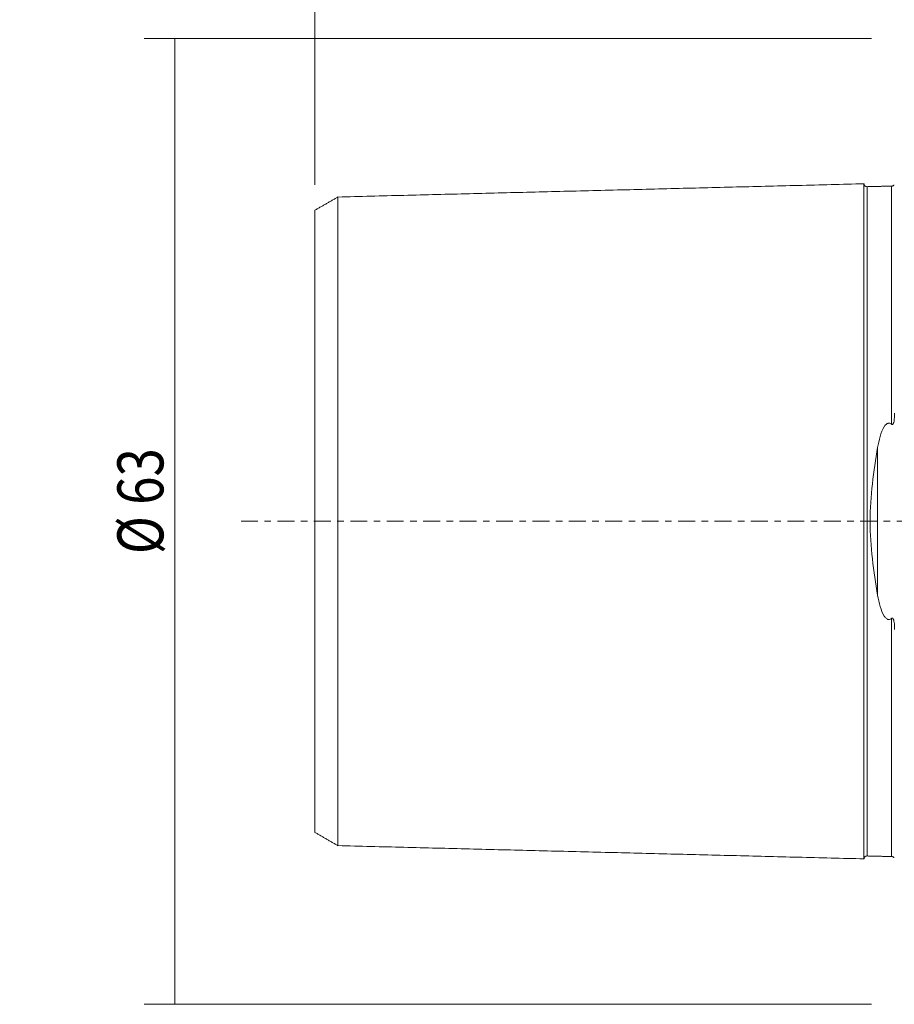
# Model space of a CAD drawing. Units: millimetres. Extents: x -57 to 124, y -47 to 93.
# Drawn here: x -57 to 0, y -32 to 33 of the extents above; entities that cross this region are included whole.
import ezdxf

# ---------------------------------------------------------------- set-up
doc = ezdxf.new("R2010")
doc.units = ezdxf.units.MM
doc.linetypes.add('CENTER', pattern=[47.5, 22, -8.5, 8.5, -8.5])
for name, color, linetype in [('SK1', 4, 'CONTINUOUS'), ('SK2', 7, 'CONTINUOUS'), ('SK4', 2, 'CENTER')]:
    doc.layers.add(name, color=color, linetype=linetype)
doc.styles.add('iso_b_vert', font='simplex.shx')
doc.dimstyles.get("Standard").update_dxf_attribs({"dimtxt": 0.18, "dimasz": 0.18, "dimexe": 0.18, "dimexo": 0.0625, "dimgap": 0.09, "dimtad": 1, "dimzin": 0, "dimdsep": 52, "dimtxsty": 'Standard', "dimcen": 0.09, "dimadec": 0, "dimazin": 0, "dimtfac": 1, "dimtdec": 4, "dimtofl": 0, "dimtmove": 0, "dimatfit": 3, "dimfxl": 1, "dimtolj": 1, "dimtzin": 0, "dimarcsym": 0})

# ---------------------------------------------------------------- blocks, each defined once
blk = doc.blocks.new('DimnDraft3D1')
at = {"layer": 'SK2', "lineweight": 13}
for p, q in [((-1.7, 31.5), (-49.132354, 31.5)), ((-47.132354, 31.5), (-47.132354, -31.5)), ((-1.7, -31.5), (-49.132354, -31.5))]:
    blk.add_line(p, q, dxfattribs=at)
for points in [[(-47.132354, 31.5), (-46.714357, 28.325002), (-47.55035, 28.324998), (-47.132354, 31.5)], [(-47.132354, -31.5), (-47.55035, -28.325002), (-46.714357, -28.324998), (-47.132354, -31.5)]]:
    blk.add_solid(points, dxfattribs=at)
at = {"layer": 'SK2', "lineweight": 18, "char_height": 3, "attachment_point": 7, "rotation": 90, "line_spacing_factor": 1.084337, "style": 'iso_b_vert'}
for s, insert in [('\\W0.8132;%%c 63', (-47.882354, -2.139474)), ('\\W0.3160; ', (-47.882354, -4.507895))]:
    blk.add_mtext(s, dxfattribs=dict(at, insert=insert))
blk = doc.blocks.new('DimnDraft3D4')
at = {"layer": 'SK2', "lineweight": 13}
for p, q in [((-38, 21.937074), (-38, 90.5)), ((80.001779, 48.75), (80.001779, 90.5)), ((-38, 88.5), (80.001779, 88.5))]:
    blk.add_line(p, q, dxfattribs=at)
for points in [[(-38, 88.5), (-34.825002, 88.917997), (-34.824998, 88.082003), (-38, 88.5)], [(80.001779, 88.5), (76.826781, 88.082003), (76.826778, 88.917997), (80.001779, 88.5)]]:
    blk.add_solid(points, dxfattribs=at)
at = {"layer": 'SK2', "lineweight": 18, "insert": (19.646942, 89.25), "char_height": 3, "attachment_point": 7, "line_spacing_factor": 1.084337, "style": 'iso_b_vert'}
blk.add_mtext('\\W0.5711;118', dxfattribs=at)

msp = doc.modelspace()

# ---------------------------------------------------------------- linework, layer by layer
at = {"layer": 'SK1', "lineweight": 18}
for p, q in [((-0.395, 21.865), (-0.395, 21.863)), ((-0.395, -21.863), (-0.395, -21.865))]:
    msp.add_line(p, q, dxfattribs=at)
at = {"layer": 'SK1', "lineweight": 13}
msp.add_line((-1.307, -4.811), (-1.307, 4.811), dxfattribs=at)
at = {"layer": 'SK1', "lineweight": 18}
for points in [[(-2.2, 22.014), (-19.35, 21.583), (-36.5, 21.152)], [(-0.395, 21.865), (-1.195, 21.845), (-1.995, 21.825)], [(-0.24, 21.948), (-0.264, 21.869), (-0.395, 21.865)], [(-36.5, 21.155), (-37.25, 20.722), (-38, 20.289)], [(-38, -20.289), (-37.25, -20.722), (-36.5, -21.155)], [(-36.5, -21.152), (-19.35, -21.583), (-2.2, -22.014)], [(-1.995, -21.825), (-1.195, -21.845), (-0.395, -21.865)], [(-0.395, -21.865), (-0.265, -21.869), (-0.241, -21.947)]]:
    msp.add_open_spline(points, degree=2, dxfattribs=at)
for points, knots in [([(-1.995, 21.825), (-2.021, 21.825), (-2.059, 21.831), (-2.106, 21.854), (-2.139, 21.879), (-2.166, 21.91), (-2.191, 21.957), (-2.199, 21.994), (-2.2, 22.02)], [0, 0, 0, 0, 0.239458, 0.368362, 0.500001, 0.63164, 0.760544, 1, 1, 1, 1]), ([(-2.2, -22.014), (-2.2, -22.012), (-2.2, -22.007), (-2.2, -21.997), (-2.2, -21.983), (-2.2, -21.966), (-2.2, -21.946), (-2.2, -21.924), (-2.2, -21.898), (-2.2, -21.869), (-2.2, -21.838), (-2.2, -21.792), (-2.2, -21.741), (-2.2, -21.685), (-2.2, -21.64), (-2.2, -21.592), (-2.2, -21.525), (-2.2, -21.453), (-2.2, -21.376), (-2.2, -21.316), (-2.2, -21.254), (-2.2, -21.189), (-2.2, -21.121), (-2.2, -21.028), (-2.2, -20.93), (-2.2, -20.828), (-2.2, -20.749), (-2.2, -20.668), (-2.2, -20.584), (-2.2, -20.498), (-2.2, -20.41), (-2.2, -20.32), (-2.2, -20.228), (-2.2, -20.133), (-2.2, -20.037), (-2.2, -19.938), (-2.2, -19.837), (-2.2, -19.734), (-2.2, -19.594), (-2.2, -19.45), (-2.2, -19.302), (-2.2, -19.188), (-2.2, -19.073), (-2.2, -18.917), (-2.2, -18.757), (-2.2, -18.592), (-2.2, -18.467), (-2.2, -18.34), (-2.2, -18.168), (-2.2, -17.992), (-2.2, -17.813), (-2.2, -17.676), (-2.2, -17.538), (-2.2, -17.35), (-2.2, -17.159), (-2.2, -16.965), (-2.2, -16.817), (-2.2, -16.667), (-2.2, -16.465), (-2.2, -16.259), (-2.2, -16.05), (-2.2, -15.891), (-2.2, -15.73), (-2.2, -15.514), (-2.2, -15.294), (-2.2, -15.07), (-2.2, -14.844), (-2.2, -14.614), (-2.2, -14.381), (-2.2, -14.204), (-2.2, -14.026), (-2.2, -13.846), (-2.2, -13.664), (-2.2, -13.48), (-2.2, -13.295), (-2.2, -13.108), (-2.2, -12.919), (-2.2, -12.728), (-2.2, -12.536), (-2.2, -12.277), (-2.2, -12.015), (-2.2, -11.75), (-2.2, -11.549), (-2.2, -11.346), (-2.2, -11.142), (-2.2, -10.936), (-2.2, -10.728), (-2.2, -10.519), (-2.2, -10.238), (-2.2, -9.882), (-2.2, -9.448), (-2.2, -9.08), (-2.2, -8.783), (-2.2, -8.559), (-2.2, -8.332), (-2.2, -8.105), (-2.2, -7.875), (-2.2, -7.644), (-2.2, -7.411), (-2.2, -7.176), (-2.2, -6.94), (-2.2, -6.702), (-2.2, -6.463), (-2.2, -6.221), (-2.2, -5.978), (-2.2, -5.734), (-2.2, -5.488), (-2.2, -5.24), (-2.2, -5.033), (-2.2, -4.866), (-2.2, -4.74), (-2.2, -4.614), (-2.2, -4.445), (-2.2, -4.234), (-2.2, -4.021), (-2.2, -3.85), (-2.2, -3.721), (-2.2, -3.592), (-2.2, -3.42), (-2.2, -3.246), (-2.2, -3.072), (-2.2, -2.942), (-2.2, -2.81), (-2.2, -2.679), (-2.2, -2.547), (-2.2, -2.415), (-2.2, -2.283), (-2.2, -2.15), (-2.2, -2.017), (-2.2, -1.884), (-2.2, -1.751), (-2.2, -1.617), (-2.2, -1.483), (-2.2, -1.349), (-2.2, -1.215), (-2.2, -1.08), (-2.2, -0.946), (-2.2, -0.811), (-2.2, -0.676), (-2.2, -0.541), (-2.2, -0.406), (-2.2, -0.27), (-2.2, -0.135), (-2.2, 0), (-2.2, 0.135), (-2.2, 0.27), (-2.2, 0.406), (-2.2, 0.541), (-2.2, 0.676), (-2.2, 0.811), (-2.2, 0.946), (-2.2, 1.08), (-2.2, 1.215), (-2.2, 1.349), (-2.2, 1.483), (-2.2, 1.617), (-2.2, 1.751), (-2.2, 1.884), (-2.2, 2.017), (-2.2, 2.15), (-2.2, 2.283), (-2.2, 2.415), (-2.2, 2.547), (-2.2, 2.679), (-2.2, 2.81), (-2.2, 2.942), (-2.2, 3.072), (-2.2, 3.246), (-2.2, 3.42), (-2.2, 3.592), (-2.2, 3.721), (-2.2, 3.85), (-2.2, 4.021), (-2.2, 4.234), (-2.2, 4.445), (-2.2, 4.614), (-2.2, 4.74), (-2.2, 4.866), (-2.2, 5.033), (-2.2, 5.24), (-2.2, 5.488), (-2.2, 5.734), (-2.2, 5.978), (-2.2, 6.221), (-2.2, 6.463), (-2.2, 6.702), (-2.2, 6.94), (-2.2, 7.176), (-2.2, 7.411), (-2.2, 7.644), (-2.2, 7.875), (-2.2, 8.105), (-2.2, 8.332), (-2.2, 8.559), (-2.2, 8.783), (-2.2, 9.08), (-2.2, 9.448), (-2.2, 9.882), (-2.2, 10.238), (-2.2, 10.519), (-2.2, 10.728), (-2.2, 10.936), (-2.2, 11.142), (-2.2, 11.346), (-2.2, 11.549), (-2.2, 11.75), (-2.2, 12.015), (-2.2, 12.277), (-2.2, 12.536), (-2.2, 12.728), (-2.2, 12.919), (-2.2, 13.108), (-2.2, 13.295), (-2.2, 13.48), (-2.2, 13.664), (-2.2, 13.846), (-2.2, 14.026), (-2.2, 14.204), (-2.2, 14.381), (-2.2, 14.556), (-2.2, 14.729), (-2.2, 14.9), (-2.2, 15.042), (-2.2, 15.154), (-2.2, 15.265), (-2.2, 15.404), (-2.2, 15.568), (-2.2, 15.703), (-2.2, 15.811), (-2.2, 15.917), (-2.2, 16.05), (-2.2, 16.259), (-2.2, 16.465), (-2.2, 16.667), (-2.2, 16.817), (-2.2, 16.965), (-2.2, 17.159), (-2.2, 17.35), (-2.2, 17.514), (-2.2, 17.607), (-2.2, 17.699), (-2.2, 17.813), (-2.2, 17.992), (-2.2, 18.168), (-2.2, 18.34), (-2.2, 18.467), (-2.2, 18.592), (-2.2, 18.757), (-2.2, 18.917), (-2.2, 19.054), (-2.2, 19.131), (-2.2, 19.207), (-2.2, 19.302), (-2.2, 19.45), (-2.2, 19.594), (-2.2, 19.734), (-2.2, 19.837), (-2.2, 19.938), (-2.2, 20.037), (-2.2, 20.133), (-2.2, 20.228), (-2.2, 20.32), (-2.2, 20.41), (-2.2, 20.498), (-2.2, 20.584), (-2.2, 20.668), (-2.2, 20.749), (-2.2, 20.828), (-2.2, 20.93), (-2.2, 21.028), (-2.2, 21.121), (-2.2, 21.189), (-2.2, 21.254), (-2.2, 21.316), (-2.2, 21.376), (-2.2, 21.453), (-2.2, 21.525), (-2.2, 21.592), (-2.2, 21.64), (-2.2, 21.685), (-2.2, 21.741), (-2.2, 21.805), (-2.2, 21.871), (-2.2, 21.916), (-2.2, 21.946), (-2.2, 21.966), (-2.2, 21.983), (-2.2, 21.997), (-2.2, 22.007), (-2.2, 22.012), (-2.2, 22.014)], [0, 0, 0, 0, 0.002975, 0.006551, 0.010127, 0.013702, 0.017278, 0.020854, 0.024429, 0.028005, 0.031581, 0.035157, 0.042308, 0.045884, 0.049459, 0.053035, 0.056611, 0.063762, 0.067338, 0.070914, 0.07449, 0.078065, 0.081641, 0.085217, 0.092368, 0.095944, 0.09952, 0.103095, 0.106671, 0.110247, 0.113822, 0.117398, 0.120974, 0.12455, 0.128125, 0.131701, 0.135277, 0.138852, 0.142428, 0.14958, 0.153155, 0.156731, 0.160307, 0.163882, 0.171034, 0.17461, 0.178185, 0.181761, 0.185337, 0.192488, 0.196064, 0.19964, 0.203215, 0.206791, 0.213943, 0.217518, 0.221094, 0.22467, 0.228245, 0.235397, 0.238973, 0.242548, 0.246124, 0.2497, 0.256851, 0.260427, 0.264003, 0.271154, 0.27473, 0.278305, 0.281881, 0.285457, 0.289033, 0.292608, 0.296184, 0.29976, 0.303336, 0.306911, 0.310487, 0.314063, 0.321214, 0.32479, 0.328366, 0.331941, 0.335517, 0.339093, 0.342668, 0.346244, 0.34982, 0.356971, 0.364123, 0.371274, 0.37485, 0.378426, 0.382001, 0.385577, 0.389153, 0.392728, 0.396304, 0.39988, 0.403456, 0.407031, 0.410607, 0.414183, 0.417759, 0.421334, 0.42491, 0.428486, 0.432061, 0.433849, 0.435637, 0.437425, 0.439213, 0.442789, 0.446364, 0.448152, 0.44994, 0.451728, 0.453516, 0.457091, 0.458879, 0.460667, 0.462455, 0.464243, 0.466031, 0.467819, 0.469606, 0.471394, 0.473182, 0.47497, 0.476758, 0.478546, 0.480334, 0.482121, 0.483909, 0.485697, 0.487485, 0.489273, 0.491061, 0.492849, 0.494636, 0.496424, 0.498212, 0.5, 0.501788, 0.503576, 0.505364, 0.507151, 0.508939, 0.510727, 0.512515, 0.514303, 0.516091, 0.517879, 0.519666, 0.521454, 0.523242, 0.52503, 0.526818, 0.528606, 0.530394, 0.532182, 0.533969, 0.535757, 0.537545, 0.539333, 0.541121, 0.542909, 0.546484, 0.548272, 0.55006, 0.551848, 0.553636, 0.557212, 0.560787, 0.562575, 0.564363, 0.566151, 0.567939, 0.571514, 0.57509, 0.578666, 0.582242, 0.585817, 0.589393, 0.592969, 0.596544, 0.60012, 0.603696, 0.607272, 0.610847, 0.614423, 0.617999, 0.621574, 0.62515, 0.628726, 0.635877, 0.643029, 0.65018, 0.653756, 0.657332, 0.660907, 0.664483, 0.668059, 0.671635, 0.67521, 0.678786, 0.685937, 0.689513, 0.693089, 0.696665, 0.70024, 0.703816, 0.707392, 0.710967, 0.714543, 0.718119, 0.721695, 0.72527, 0.728846, 0.732422, 0.735997, 0.739573, 0.741361, 0.743149, 0.746725, 0.7503, 0.753876, 0.755664, 0.757452, 0.761028, 0.764603, 0.771755, 0.77533, 0.778906, 0.782482, 0.786058, 0.793209, 0.796785, 0.798573, 0.80036, 0.803936, 0.807512, 0.814663, 0.818239, 0.821815, 0.82539, 0.828966, 0.836118, 0.839693, 0.841481, 0.843269, 0.846845, 0.85042, 0.857572, 0.861148, 0.864723, 0.868299, 0.871875, 0.875451, 0.879026, 0.882602, 0.886178, 0.889753, 0.893329, 0.896905, 0.900481, 0.904056, 0.907632, 0.914783, 0.918359, 0.921935, 0.925511, 0.929086, 0.932662, 0.936238, 0.943389, 0.946965, 0.950541, 0.954116, 0.957692, 0.964843, 0.971995, 0.979146, 0.982722, 0.986298, 0.989874, 0.993449, 0.997025, 1, 1, 1, 1]), ([(-36.5, -21.152), (-36.5, -21.15), (-36.5, -21.146), (-36.5, -21.136), (-36.5, -21.123), (-36.5, -21.106), (-36.5, -21.087), (-36.5, -21.065), (-36.5, -21.04), (-36.5, -21.013), (-36.5, -20.982), (-36.5, -20.938), (-36.5, -20.889), (-36.5, -20.834), (-36.5, -20.791), (-36.5, -20.745), (-36.5, -20.68), (-36.5, -20.61), (-36.5, -20.535), (-36.5, -20.477), (-36.5, -20.416), (-36.5, -20.353), (-36.5, -20.288), (-36.5, -20.197), (-36.5, -20.102), (-36.5, -20.003), (-36.5, -19.926), (-36.5, -19.847), (-36.5, -19.766), (-36.5, -19.682), (-36.5, -19.597), (-36.5, -19.509), (-36.5, -19.419), (-36.5, -19.327), (-36.5, -19.233), (-36.5, -19.137), (-36.5, -19.039), (-36.5, -18.939), (-36.5, -18.802), (-36.5, -18.662), (-36.5, -18.518), (-36.5, -18.408), (-36.5, -18.295), (-36.5, -18.143), (-36.5, -17.987), (-36.5, -17.827), (-36.5, -17.705), (-36.5, -17.581), (-36.5, -17.414), (-36.5, -17.243), (-36.5, -17.068), (-36.5, -16.934), (-36.5, -16.8), (-36.5, -16.617), (-36.5, -16.431), (-36.5, -16.241), (-36.5, -16.097), (-36.5, -15.952), (-36.5, -15.755), (-36.5, -15.555), (-36.5, -15.351), (-36.5, -15.196), (-36.5, -15.04), (-36.5, -14.828), (-36.5, -14.615), (-36.5, -14.397), (-36.5, -14.176), (-36.5, -13.954), (-36.5, -13.726), (-36.5, -13.555), (-36.5, -13.381), (-36.5, -13.206), (-36.5, -13.029), (-36.5, -12.851), (-36.5, -12.671), (-36.5, -12.489), (-36.5, -12.305), (-36.5, -12.12), (-36.5, -11.934), (-36.5, -11.682), (-36.5, -11.429), (-36.5, -11.17), (-36.5, -10.976), (-36.5, -10.779), (-36.5, -10.581), (-36.5, -10.382), (-36.5, -10.181), (-36.5, -9.978), (-36.5, -9.705), (-36.5, -9.361), (-36.5, -8.942), (-36.5, -8.587), (-36.5, -8.3), (-36.5, -8.083), (-36.5, -7.865), (-36.5, -7.646), (-36.5, -7.425), (-36.5, -7.202), (-36.5, -6.978), (-36.5, -6.753), (-36.5, -6.526), (-36.5, -6.298), (-36.5, -6.069), (-36.5, -5.838), (-36.5, -5.606), (-36.5, -5.372), (-36.5, -5.137), (-36.5, -4.901), (-36.5, -4.704), (-36.5, -4.545), (-36.5, -4.425), (-36.5, -4.306), (-36.5, -4.145), (-36.5, -3.945), (-36.5, -3.744), (-36.5, -3.582), (-36.5, -3.461), (-36.5, -3.339), (-36.5, -3.176), (-36.5, -3.014), (-36.5, -2.85), (-36.5, -2.728), (-36.5, -2.605), (-36.5, -2.482), (-36.5, -2.358), (-36.5, -2.235), (-36.5, -2.111), (-36.5, -1.988), (-36.5, -1.864), (-36.5, -1.74), (-36.5, -1.616), (-36.5, -1.492), (-36.5, -1.368), (-36.5, -1.244), (-36.5, -1.12), (-36.5, -0.995), (-36.5, -0.871), (-36.5, -0.747), (-36.5, -0.622), (-36.5, -0.498), (-36.5, -0.373), (-36.5, -0.249), (-36.5, -0.124), (-36.5, 0), (-36.5, 0.124), (-36.5, 0.249), (-36.5, 0.373), (-36.5, 0.498), (-36.5, 0.622), (-36.5, 0.747), (-36.5, 0.871), (-36.5, 0.995), (-36.5, 1.12), (-36.5, 1.244), (-36.5, 1.368), (-36.5, 1.492), (-36.5, 1.616), (-36.5, 1.74), (-36.5, 1.864), (-36.5, 1.988), (-36.5, 2.111), (-36.5, 2.235), (-36.5, 2.358), (-36.5, 2.482), (-36.5, 2.605), (-36.5, 2.728), (-36.5, 2.85), (-36.5, 3.014), (-36.5, 3.176), (-36.5, 3.339), (-36.5, 3.461), (-36.5, 3.582), (-36.5, 3.744), (-36.5, 3.945), (-36.5, 4.145), (-36.5, 4.306), (-36.5, 4.425), (-36.5, 4.545), (-36.5, 4.704), (-36.5, 4.901), (-36.5, 5.137), (-36.5, 5.372), (-36.5, 5.606), (-36.5, 5.838), (-36.5, 6.069), (-36.5, 6.298), (-36.5, 6.526), (-36.5, 6.753), (-36.5, 6.978), (-36.5, 7.202), (-36.5, 7.425), (-36.5, 7.646), (-36.5, 7.865), (-36.5, 8.083), (-36.5, 8.3), (-36.5, 8.587), (-36.5, 8.942), (-36.5, 9.361), (-36.5, 9.705), (-36.5, 9.978), (-36.5, 10.181), (-36.5, 10.382), (-36.5, 10.581), (-36.5, 10.779), (-36.5, 10.976), (-36.5, 11.17), (-36.5, 11.429), (-36.5, 11.682), (-36.5, 11.934), (-36.5, 12.12), (-36.5, 12.305), (-36.5, 12.489), (-36.5, 12.671), (-36.5, 12.851), (-36.5, 13.029), (-36.5, 13.206), (-36.5, 13.381), (-36.5, 13.555), (-36.5, 13.726), (-36.5, 13.897), (-36.5, 14.065), (-36.5, 14.232), (-36.5, 14.369), (-36.5, 14.478), (-36.5, 14.587), (-36.5, 14.722), (-36.5, 14.881), (-36.5, 15.013), (-36.5, 15.118), (-36.5, 15.222), (-36.5, 15.351), (-36.5, 15.555), (-36.5, 15.755), (-36.5, 15.952), (-36.5, 16.097), (-36.5, 16.241), (-36.5, 16.431), (-36.5, 16.617), (-36.5, 16.777), (-36.5, 16.867), (-36.5, 16.957), (-36.5, 17.068), (-36.5, 17.243), (-36.5, 17.414), (-36.5, 17.581), (-36.5, 17.705), (-36.5, 17.827), (-36.5, 17.987), (-36.5, 18.143), (-36.5, 18.276), (-36.5, 18.351), (-36.5, 18.426), (-36.5, 18.518), (-36.5, 18.662), (-36.5, 18.802), (-36.5, 18.939), (-36.5, 19.039), (-36.5, 19.137), (-36.5, 19.233), (-36.5, 19.327), (-36.5, 19.419), (-36.5, 19.509), (-36.5, 19.597), (-36.5, 19.682), (-36.5, 19.766), (-36.5, 19.847), (-36.5, 19.926), (-36.5, 20.003), (-36.5, 20.102), (-36.5, 20.197), (-36.5, 20.288), (-36.5, 20.353), (-36.5, 20.416), (-36.5, 20.477), (-36.5, 20.535), (-36.5, 20.61), (-36.5, 20.68), (-36.5, 20.745), (-36.5, 20.791), (-36.5, 20.834), (-36.5, 20.889), (-36.5, 20.951), (-36.5, 21.014), (-36.5, 21.058), (-36.5, 21.087), (-36.5, 21.106), (-36.5, 21.123), (-36.5, 21.136), (-36.5, 21.146), (-36.5, 21.15), (-36.5, 21.152)], [0, 0, 0, 0, 0.002995, 0.00657, 0.010146, 0.013722, 0.017297, 0.020873, 0.024448, 0.028024, 0.0316, 0.035175, 0.042326, 0.045902, 0.049477, 0.053053, 0.056629, 0.06378, 0.067355, 0.070931, 0.074506, 0.078082, 0.081658, 0.085233, 0.092384, 0.09596, 0.099535, 0.103111, 0.106687, 0.110262, 0.113838, 0.117413, 0.120989, 0.124564, 0.12814, 0.131716, 0.135291, 0.138867, 0.142442, 0.149594, 0.153169, 0.156745, 0.16032, 0.163896, 0.171047, 0.174623, 0.178198, 0.181774, 0.185349, 0.1925, 0.196076, 0.199652, 0.203227, 0.206803, 0.213954, 0.217529, 0.221105, 0.224681, 0.228256, 0.235407, 0.238983, 0.242559, 0.246134, 0.24971, 0.256861, 0.260436, 0.264012, 0.271163, 0.274739, 0.278314, 0.28189, 0.285465, 0.289041, 0.292617, 0.296192, 0.299768, 0.303343, 0.306919, 0.310494, 0.31407, 0.321221, 0.324797, 0.328372, 0.331948, 0.335523, 0.339099, 0.342675, 0.34625, 0.349826, 0.356977, 0.364128, 0.371279, 0.374855, 0.37843, 0.382006, 0.385582, 0.389157, 0.392733, 0.396308, 0.399884, 0.403459, 0.407035, 0.410611, 0.414186, 0.417762, 0.421337, 0.424913, 0.428488, 0.432064, 0.433852, 0.43564, 0.437427, 0.439215, 0.442791, 0.446366, 0.448154, 0.449942, 0.45173, 0.453518, 0.457093, 0.458881, 0.460669, 0.462456, 0.464244, 0.466032, 0.46782, 0.469608, 0.471395, 0.473183, 0.474971, 0.476759, 0.478547, 0.480334, 0.482122, 0.48391, 0.485698, 0.487485, 0.489273, 0.491061, 0.492849, 0.494637, 0.496424, 0.498212, 0.5, 0.501788, 0.503576, 0.505363, 0.507151, 0.508939, 0.510727, 0.512515, 0.514302, 0.51609, 0.517878, 0.519666, 0.521453, 0.523241, 0.525029, 0.526817, 0.528605, 0.530392, 0.53218, 0.533968, 0.535756, 0.537544, 0.539331, 0.541119, 0.542907, 0.546482, 0.54827, 0.550058, 0.551846, 0.553634, 0.557209, 0.560785, 0.562573, 0.56436, 0.566148, 0.567936, 0.571512, 0.575087, 0.578663, 0.582238, 0.585814, 0.589389, 0.592965, 0.596541, 0.600116, 0.603692, 0.607267, 0.610843, 0.614418, 0.617994, 0.62157, 0.625145, 0.628721, 0.635872, 0.643023, 0.650174, 0.65375, 0.657325, 0.660901, 0.664477, 0.668052, 0.671628, 0.675203, 0.678779, 0.68593, 0.689506, 0.693081, 0.696657, 0.700232, 0.703808, 0.707383, 0.710959, 0.714535, 0.71811, 0.721686, 0.725261, 0.728837, 0.732412, 0.735988, 0.739564, 0.741351, 0.743139, 0.746715, 0.75029, 0.753866, 0.755654, 0.757442, 0.761017, 0.764593, 0.771744, 0.775319, 0.778895, 0.782471, 0.786046, 0.793197, 0.796773, 0.798561, 0.800348, 0.803924, 0.8075, 0.814651, 0.818226, 0.821802, 0.825377, 0.828953, 0.836104, 0.83968, 0.841468, 0.843255, 0.846831, 0.850406, 0.857558, 0.861133, 0.864709, 0.868284, 0.87186, 0.875436, 0.879011, 0.882587, 0.886162, 0.889738, 0.893313, 0.896889, 0.900465, 0.90404, 0.907616, 0.914767, 0.918342, 0.921918, 0.925494, 0.929069, 0.932645, 0.93622, 0.943371, 0.946947, 0.950523, 0.954098, 0.957674, 0.964825, 0.971976, 0.979127, 0.982703, 0.986278, 0.989854, 0.99343, 0.997005, 1, 1, 1, 1]), ([(-38, 20.289), (-38, 20.289), (-38, 20.286), (-38, 20.281), (-38, 20.271), (-38, 20.258), (-38, 20.242), (-38, 20.224), (-38, 20.196), (-38, 20.153), (-38, 20.092), (-38, 20.033), (-38, 19.98), (-38, 19.937), (-38, 19.893), (-38, 19.83), (-38, 19.763), (-38, 19.69), (-38, 19.634), (-38, 19.575), (-38, 19.513), (-38, 19.45), (-38, 19.362), (-38, 19.27), (-38, 19.174), (-38, 19.099), (-38, 19.022), (-38, 18.943), (-38, 18.862), (-38, 18.779), (-38, 18.694), (-38, 18.607), (-38, 18.517), (-38, 18.426), (-38, 18.332), (-38, 18.237), (-38, 18.139), (-38, 18.006), (-38, 17.871), (-38, 17.73), (-38, 17.641), (-38, 17.568), (-38, 17.495), (-38, 17.365), (-38, 17.214), (-38, 17.058), (-38, 16.939), (-38, 16.819), (-38, 16.655), (-38, 16.49), (-38, 16.319), (-38, 16.211), (-38, 16.124), (-38, 16.035), (-38, 15.88), (-38, 15.7), (-38, 15.515), (-38, 15.375), (-38, 15.233), (-38, 15.041), (-38, 14.847), (-38, 14.648), (-38, 14.523), (-38, 14.422), (-38, 14.319), (-38, 14.192), (-38, 14.036), (-38, 13.906), (-38, 13.8), (-38, 13.693), (-38, 13.56), (-38, 13.398), (-38, 13.234), (-38, 13.069), (-38, 12.902), (-38, 12.733), (-38, 12.563), (-38, 12.391), (-38, 12.218), (-38, 12.043), (-38, 11.867), (-38, 11.689), (-38, 11.509), (-38, 11.328), (-38, 11.084), (-38, 10.839), (-38, 10.588), (-38, 10.4), (-38, 10.209), (-38, 10.018), (-38, 9.824), (-38, 9.63), (-38, 9.434), (-38, 9.169), (-38, 8.838), (-38, 8.433), (-38, 8.092), (-38, 7.814), (-38, 7.606), (-38, 7.396), (-38, 7.185), (-38, 6.972), (-38, 6.759), (-38, 6.544), (-38, 6.328), (-38, 6.111), (-38, 5.892), (-38, 5.673), (-38, 5.452), (-38, 5.231), (-38, 5.008), (-38, 4.785), (-38, 4.56), (-38, 4.374), (-38, 4.222), (-38, 4.109), (-38, 3.996), (-38, 3.844), (-38, 3.655), (-38, 3.467), (-38, 3.313), (-38, 3.199), (-38, 3.085), (-38, 2.931), (-38, 2.781), (-38, 2.627), (-38, 2.512), (-38, 2.398), (-38, 2.283), (-38, 2.168), (-38, 2.054), (-38, 1.939), (-38, 1.825), (-38, 1.71), (-38, 1.596), (-38, 1.481), (-38, 1.367), (-38, 1.253), (-38, 1.138), (-38, 1.024), (-38, 0.91), (-38, 0.796), (-38, 0.682), (-38, 0.569), (-38, 0.455), (-38, 0.341), (-38, 0.227), (-38, 0.114), (-38, 0), (-38, -0.114), (-38, -0.227), (-38, -0.341), (-38, -0.455), (-38, -0.569), (-38, -0.682), (-38, -0.796), (-38, -0.91), (-38, -1.024), (-38, -1.138), (-38, -1.253), (-38, -1.367), (-38, -1.481), (-38, -1.596), (-38, -1.71), (-38, -1.825), (-38, -1.939), (-38, -2.054), (-38, -2.168), (-38, -2.283), (-38, -2.398), (-38, -2.512), (-38, -2.627), (-38, -2.781), (-38, -2.931), (-38, -3.085), (-38, -3.199), (-38, -3.313), (-38, -3.467), (-38, -3.655), (-38, -3.844), (-38, -3.996), (-38, -4.109), (-38, -4.222), (-38, -4.374), (-38, -4.56), (-38, -4.785), (-38, -5.008), (-38, -5.231), (-38, -5.452), (-38, -5.673), (-38, -5.892), (-38, -6.111), (-38, -6.328), (-38, -6.544), (-38, -6.759), (-38, -6.972), (-38, -7.185), (-38, -7.396), (-38, -7.606), (-38, -7.814), (-38, -8.092), (-38, -8.433), (-38, -8.838), (-38, -9.169), (-38, -9.434), (-38, -9.63), (-38, -9.824), (-38, -10.018), (-38, -10.209), (-38, -10.4), (-38, -10.588), (-38, -10.839), (-38, -11.084), (-38, -11.328), (-38, -11.509), (-38, -11.689), (-38, -11.867), (-38, -12.043), (-38, -12.218), (-38, -12.391), (-38, -12.563), (-38, -12.733), (-38, -12.902), (-38, -13.069), (-38, -13.29), (-38, -13.506), (-38, -13.72), (-38, -13.933), (-38, -14.14), (-38, -14.345), (-38, -14.498), (-38, -14.648), (-38, -14.847), (-38, -15.041), (-38, -15.233), (-38, -15.375), (-38, -15.515), (-38, -15.7), (-38, -15.88), (-38, -16.058), (-38, -16.189), (-38, -16.319), (-38, -16.49), (-38, -16.655), (-38, -16.819), (-38, -16.939), (-38, -17.058), (-38, -17.214), (-38, -17.365), (-38, -17.514), (-38, -17.623), (-38, -17.73), (-38, -17.871), (-38, -18.006), (-38, -18.139), (-38, -18.237), (-38, -18.332), (-38, -18.426), (-38, -18.517), (-38, -18.607), (-38, -18.694), (-38, -18.779), (-38, -18.862), (-38, -18.943), (-38, -19.022), (-38, -19.099), (-38, -19.174), (-38, -19.27), (-38, -19.362), (-38, -19.45), (-38, -19.513), (-38, -19.575), (-38, -19.634), (-38, -19.69), (-38, -19.763), (-38, -19.83), (-38, -19.893), (-38, -19.937), (-38, -19.98), (-38, -20.033), (-38, -20.08), (-38, -20.123), (-38, -20.152), (-38, -20.179), (-38, -20.203), (-38, -20.224), (-38, -20.242), (-38, -20.258), (-38, -20.271), (-38, -20.281), (-38, -20.286), (-38, -20.289), (-38, -20.289)], [0, 0, 0, 0, 0.001563, 0.005124, 0.008684, 0.012244, 0.015804, 0.019365, 0.022925, 0.030046, 0.037166, 0.044287, 0.047847, 0.051407, 0.054967, 0.058528, 0.065648, 0.069208, 0.072769, 0.076329, 0.079889, 0.083449, 0.08701, 0.09413, 0.09769, 0.101251, 0.104811, 0.108371, 0.111932, 0.115492, 0.119052, 0.122612, 0.126173, 0.129733, 0.133293, 0.136853, 0.140414, 0.143974, 0.151094, 0.154655, 0.158215, 0.159995, 0.161775, 0.165335, 0.172456, 0.176016, 0.179576, 0.183137, 0.186697, 0.193818, 0.197378, 0.200938, 0.202718, 0.204498, 0.208059, 0.215179, 0.218739, 0.2223, 0.22586, 0.22942, 0.236541, 0.240101, 0.243661, 0.245441, 0.247221, 0.250782, 0.254342, 0.257902, 0.259682, 0.261462, 0.265023, 0.268583, 0.272143, 0.275704, 0.279264, 0.282824, 0.286384, 0.289945, 0.293505, 0.297065, 0.300625, 0.304186, 0.307746, 0.311306, 0.314866, 0.321987, 0.325547, 0.329107, 0.332668, 0.336228, 0.339788, 0.343348, 0.346909, 0.350469, 0.35759, 0.36471, 0.371831, 0.375391, 0.378951, 0.382511, 0.386072, 0.389632, 0.393192, 0.396752, 0.400313, 0.403873, 0.407433, 0.410993, 0.414554, 0.418114, 0.421674, 0.425234, 0.428795, 0.432355, 0.434135, 0.435915, 0.437695, 0.439476, 0.443036, 0.446596, 0.448376, 0.450156, 0.451936, 0.453717, 0.457277, 0.459057, 0.460837, 0.462617, 0.464397, 0.466177, 0.467958, 0.469738, 0.471518, 0.473298, 0.475078, 0.476858, 0.478638, 0.480419, 0.482199, 0.483979, 0.485759, 0.487539, 0.489319, 0.491099, 0.492879, 0.49466, 0.49644, 0.49822, 0.5, 0.50178, 0.50356, 0.50534, 0.50712, 0.508901, 0.510681, 0.512461, 0.514241, 0.516021, 0.517801, 0.519581, 0.521362, 0.523142, 0.524922, 0.526702, 0.528482, 0.530262, 0.532042, 0.533822, 0.535603, 0.537383, 0.539163, 0.540943, 0.542723, 0.546283, 0.548063, 0.549844, 0.551624, 0.553404, 0.556964, 0.560524, 0.562305, 0.564085, 0.565865, 0.567645, 0.571205, 0.574765, 0.578326, 0.581886, 0.585446, 0.589006, 0.592567, 0.596127, 0.599687, 0.603248, 0.606808, 0.610368, 0.613928, 0.617489, 0.621049, 0.624609, 0.628169, 0.63529, 0.64241, 0.649531, 0.653091, 0.656651, 0.660212, 0.663772, 0.667332, 0.670892, 0.674453, 0.678013, 0.685134, 0.688694, 0.692254, 0.695814, 0.699375, 0.702935, 0.706495, 0.710055, 0.713616, 0.717176, 0.720736, 0.724296, 0.727857, 0.734977, 0.738537, 0.742098, 0.749218, 0.752778, 0.756339, 0.759899, 0.763459, 0.77058, 0.77414, 0.7777, 0.781261, 0.784821, 0.791941, 0.795502, 0.799062, 0.802622, 0.806182, 0.813303, 0.816863, 0.820423, 0.823984, 0.827544, 0.834664, 0.838225, 0.841785, 0.845345, 0.848906, 0.856026, 0.859586, 0.863147, 0.866707, 0.870267, 0.873827, 0.877388, 0.880948, 0.884508, 0.888068, 0.891629, 0.895189, 0.898749, 0.902309, 0.90587, 0.91299, 0.91655, 0.920111, 0.923671, 0.927231, 0.930792, 0.934352, 0.941472, 0.945033, 0.948593, 0.952153, 0.955713, 0.962834, 0.966394, 0.969954, 0.973515, 0.977075, 0.980635, 0.984195, 0.987756, 0.991316, 0.994876, 0.998436, 1, 1, 1, 1]), ([(-0.395, 6.327), (-0.39, 6.322), (-0.384, 6.318), (-0.371, 6.312), (-0.364, 6.309), (-0.352, 6.308), (-0.347, 6.309), (-0.337, 6.312), (-0.333, 6.314), (-0.322, 6.321), (-0.316, 6.326), (-0.3, 6.344), (-0.292, 6.358), (-0.261, 6.421), (-0.249, 6.474), (-0.205, 6.704), (-0.2, 6.884), (-0.2, 7.06)], [0, 0, 0, 0, 0.025519, 0.025519, 0.051563, 0.051563, 0.068922, 0.068922, 0.086203, 0.086203, 0.113762, 0.113762, 0.16764, 0.16764, 0.35727, 0.35727, 1, 1, 1, 1]), ([(-1.307, 4.811), (-1.264, 5.054), (-1.213, 5.295), (-1.078, 5.764), (-1, 6.002), (-0.819, 6.262), (-0.773, 6.316), (-0.694, 6.37), (-0.672, 6.382), (-0.624, 6.399), (-0.598, 6.404), (-0.55, 6.404), (-0.528, 6.4), (-0.479, 6.385), (-0.453, 6.371), (-0.418, 6.346), (-0.406, 6.337), (-0.395, 6.327)], [0, 0, 0, 0, 0.366863, 0.366863, 0.73734, 0.73734, 0.83846, 0.83846, 0.872991, 0.872991, 0.908115, 0.908115, 0.938411, 0.938411, 0.978567, 0.978567, 1, 1, 1, 1]), ([(-1.307, 4.811), (-1.577, 3.283), (-1.794, 1.647), (-1.794, -1.648), (-1.577, -3.284), (-1.307, -4.811)], [0, 0, 0, 0, 0.5, 0.5, 1, 1, 1, 1]), ([(-0.395, -6.327), (-0.415, -6.344), (-0.437, -6.361), (-0.485, -6.387), (-0.511, -6.397), (-0.56, -6.405), (-0.582, -6.405), (-0.624, -6.399), (-0.644, -6.393), (-0.694, -6.371), (-0.722, -6.352), (-0.797, -6.289), (-0.837, -6.238), (-0.998, -5.995), (-1.072, -5.778), (-1.208, -5.317), (-1.262, -5.066), (-1.307, -4.811)], [0, 0, 0, 0, 0.038427, 0.038427, 0.077503, 0.077503, 0.106475, 0.106475, 0.135306, 0.135306, 0.182167, 0.182167, 0.275661, 0.275661, 0.61653, 0.61653, 1, 1, 1, 1]), ([(-0.2, -7.06), (-0.2, -6.933), (-0.204, -6.805), (-0.223, -6.621), (-0.231, -6.565), (-0.252, -6.463), (-0.264, -6.416), (-0.291, -6.361), (-0.297, -6.349), (-0.31, -6.332), (-0.316, -6.326), (-0.328, -6.317), (-0.333, -6.314), (-0.344, -6.31), (-0.35, -6.309), (-0.36, -6.309), (-0.365, -6.31), (-0.377, -6.314), (-0.384, -6.318), (-0.392, -6.324), (-0.393, -6.325), (-0.395, -6.327)], [0, 0, 0, 0, 0.462421, 0.462421, 0.662466, 0.662466, 0.830433, 0.830433, 0.876019, 0.876019, 0.905535, 0.905535, 0.925778, 0.925778, 0.946307, 0.946307, 0.963675, 0.963675, 0.99186, 0.99186, 1, 1, 1, 1]), ([(-2.2, -22.02), (-2.199, -21.994), (-2.191, -21.957), (-2.166, -21.91), (-2.139, -21.879), (-2.106, -21.854), (-2.059, -21.831), (-2.021, -21.825), (-1.995, -21.825)], [0, 0, 0, 0, 0.239456, 0.36836, 0.499999, 0.631638, 0.760542, 1, 1, 1, 1])]:
    msp.add_open_spline(points, degree=3, knots=knots, dxfattribs=at)
at = {"layer": 'SK1', "lineweight": 13}
for points, knots in [([(-0.395, 6.327), (-0.395, 6.348), (-0.395, 6.45), (-0.395, 6.63), (-0.395, 6.866), (-0.395, 7.1), (-0.395, 7.333), (-0.395, 7.564), (-0.395, 7.794), (-0.395, 8.022), (-0.395, 8.249), (-0.395, 8.473), (-0.395, 8.697), (-0.395, 8.992), (-0.395, 9.357), (-0.395, 9.788), (-0.395, 10.142), (-0.395, 10.422), (-0.395, 10.63), (-0.395, 10.837), (-0.395, 11.041), (-0.395, 11.245), (-0.395, 11.446), (-0.395, 11.646), (-0.395, 11.91), (-0.395, 12.171), (-0.395, 12.428), (-0.395, 12.619), (-0.395, 12.809), (-0.395, 12.997), (-0.395, 13.183), (-0.395, 13.367), (-0.395, 13.55), (-0.395, 13.731), (-0.395, 13.91), (-0.395, 14.088), (-0.395, 14.263), (-0.395, 14.437), (-0.395, 14.61), (-0.395, 14.78), (-0.395, 14.921), (-0.395, 15.032), (-0.395, 15.144), (-0.395, 15.281), (-0.395, 15.445), (-0.395, 15.579), (-0.395, 15.686), (-0.395, 15.793), (-0.395, 15.924), (-0.395, 16.133), (-0.395, 16.337), (-0.395, 16.539), (-0.395, 16.688), (-0.395, 16.835), (-0.395, 17.029), (-0.395, 17.219), (-0.395, 17.382), (-0.395, 17.474), (-0.395, 17.566), (-0.395, 17.679), (-0.395, 17.858), (-0.395, 18.033), (-0.395, 18.204), (-0.395, 18.33), (-0.395, 18.455), (-0.395, 18.619), (-0.395, 18.778), (-0.395, 18.914), (-0.395, 18.991), (-0.395, 19.067), (-0.395, 19.161), (-0.395, 19.309), (-0.395, 19.452), (-0.395, 19.591), (-0.395, 19.694), (-0.395, 19.794), (-0.395, 19.892), (-0.395, 19.989), (-0.395, 20.083), (-0.395, 20.174), (-0.395, 20.264), (-0.395, 20.352), (-0.395, 20.437), (-0.395, 20.52), (-0.395, 20.601), (-0.395, 20.68), (-0.395, 20.782), (-0.395, 20.879), (-0.395, 20.971), (-0.395, 21.039), (-0.395, 21.103), (-0.395, 21.166), (-0.395, 21.225), (-0.395, 21.302), (-0.395, 21.373), (-0.395, 21.44), (-0.395, 21.487), (-0.395, 21.532), (-0.395, 21.588), (-0.395, 21.652), (-0.395, 21.717), (-0.395, 21.762), (-0.395, 21.792), (-0.395, 21.812), (-0.395, 21.829), (-0.395, 21.842), (-0.395, 21.853), (-0.395, 21.86), (-0.395, 21.865), (-0.395, 21.865), (-0.395, 21.865)], [0, 0, 0, 0, 0.002309, 0.010845, 0.019381, 0.027916, 0.036452, 0.044988, 0.053524, 0.062059, 0.070595, 0.079131, 0.087666, 0.096202, 0.113274, 0.130345, 0.147417, 0.155952, 0.164488, 0.173024, 0.18156, 0.190095, 0.198631, 0.207167, 0.215703, 0.232774, 0.24131, 0.249846, 0.258381, 0.266917, 0.275453, 0.283989, 0.292524, 0.30106, 0.309596, 0.318132, 0.326667, 0.335203, 0.343739, 0.352275, 0.36081, 0.365078, 0.369346, 0.377882, 0.386417, 0.394953, 0.399221, 0.403489, 0.412025, 0.42056, 0.437632, 0.446168, 0.454703, 0.463239, 0.471775, 0.488846, 0.497382, 0.50165, 0.505918, 0.514454, 0.522989, 0.540061, 0.548597, 0.557132, 0.565668, 0.574204, 0.591275, 0.599811, 0.604079, 0.608347, 0.616883, 0.625418, 0.64249, 0.651026, 0.659561, 0.668097, 0.676633, 0.685168, 0.693704, 0.70224, 0.710776, 0.719311, 0.727847, 0.736383, 0.744919, 0.753454, 0.76199, 0.779062, 0.787597, 0.796133, 0.804669, 0.813205, 0.82174, 0.830276, 0.847348, 0.855883, 0.864419, 0.872955, 0.881491, 0.898562, 0.915634, 0.932705, 0.941241, 0.949777, 0.958312, 0.966848, 0.975384, 0.98392, 0.992455, 1, 1, 1, 1]), ([(-1.995, -21.825), (-1.995, -21.825), (-1.995, -21.824), (-1.995, -21.82), (-1.995, -21.813), (-1.995, -21.802), (-1.995, -21.788), (-1.995, -21.772), (-1.995, -21.752), (-1.995, -21.729), (-1.995, -21.704), (-1.995, -21.676), (-1.995, -21.644), (-1.995, -21.599), (-1.995, -21.548), (-1.995, -21.492), (-1.995, -21.448), (-1.995, -21.4), (-1.995, -21.334), (-1.995, -21.263), (-1.995, -21.186), (-1.995, -21.126), (-1.995, -21.064), (-1.995, -21), (-1.995, -20.933), (-1.995, -20.84), (-1.995, -20.743), (-1.995, -20.641), (-1.995, -20.563), (-1.995, -20.482), (-1.995, -20.399), (-1.995, -20.314), (-1.995, -20.226), (-1.995, -20.137), (-1.995, -20.045), (-1.995, -19.951), (-1.995, -19.855), (-1.995, -19.757), (-1.995, -19.657), (-1.995, -19.554), (-1.995, -19.415), (-1.995, -19.272), (-1.995, -19.124), (-1.995, -19.012), (-1.995, -18.897), (-1.995, -18.742), (-1.995, -18.583), (-1.995, -18.419), (-1.995, -18.295), (-1.995, -18.169), (-1.995, -17.998), (-1.995, -17.823), (-1.995, -17.644), (-1.995, -17.508), (-1.995, -17.371), (-1.995, -17.184), (-1.995, -16.995), (-1.995, -16.801), (-1.995, -16.654), (-1.995, -16.505), (-1.995, -16.304), (-1.995, -16.1), (-1.995, -15.892), (-1.995, -15.734), (-1.995, -15.574), (-1.995, -15.359), (-1.995, -15.14), (-1.995, -14.918), (-1.995, -14.693), (-1.995, -14.465), (-1.995, -14.233), (-1.995, -14.057), (-1.995, -13.88), (-1.995, -13.701), (-1.995, -13.52), (-1.995, -13.338), (-1.995, -13.154), (-1.995, -12.968), (-1.995, -12.78), (-1.995, -12.591), (-1.995, -12.4), (-1.995, -12.143), (-1.995, -11.883), (-1.995, -11.619), (-1.995, -11.419), (-1.995, -11.218), (-1.995, -11.015), (-1.995, -10.811), (-1.995, -10.605), (-1.995, -10.397), (-1.995, -10.117), (-1.995, -9.764), (-1.995, -9.333), (-1.995, -8.969), (-1.995, -8.674), (-1.995, -8.451), (-1.995, -8.227), (-1.995, -8.001), (-1.995, -7.773), (-1.995, -7.544), (-1.995, -7.313), (-1.995, -7.08), (-1.995, -6.846), (-1.995, -6.611), (-1.995, -6.373), (-1.995, -6.135), (-1.995, -5.894), (-1.995, -5.652), (-1.995, -5.409), (-1.995, -5.164), (-1.995, -4.958), (-1.995, -4.793), (-1.995, -4.669), (-1.995, -4.544), (-1.995, -4.378), (-1.995, -4.169), (-1.995, -3.958), (-1.995, -3.789), (-1.995, -3.662), (-1.995, -3.535), (-1.995, -3.364), (-1.995, -3.194), (-1.995, -3.022), (-1.995, -2.893), (-1.995, -2.764), (-1.995, -2.634), (-1.995, -2.505), (-1.995, -2.374), (-1.995, -2.244), (-1.995, -2.114), (-1.995, -1.983), (-1.995, -1.852), (-1.995, -1.72), (-1.995, -1.589), (-1.995, -1.457), (-1.995, -1.325), (-1.995, -1.193), (-1.995, -1.061), (-1.995, -0.929), (-1.995, -0.796), (-1.995, -0.664), (-1.995, -0.531), (-1.995, -0.398), (-1.995, -0.266), (-1.995, -0.133), (-1.995, 0), (-1.995, 0.133), (-1.995, 0.266), (-1.995, 0.398), (-1.995, 0.531), (-1.995, 0.664), (-1.995, 0.796), (-1.995, 0.929), (-1.995, 1.061), (-1.995, 1.193), (-1.995, 1.325), (-1.995, 1.457), (-1.995, 1.589), (-1.995, 1.72), (-1.995, 1.852), (-1.995, 1.983), (-1.995, 2.114), (-1.995, 2.244), (-1.995, 2.374), (-1.995, 2.505), (-1.995, 2.634), (-1.995, 2.764), (-1.995, 2.893), (-1.995, 3.022), (-1.995, 3.194), (-1.995, 3.364), (-1.995, 3.535), (-1.995, 3.662), (-1.995, 3.789), (-1.995, 3.958), (-1.995, 4.169), (-1.995, 4.378), (-1.995, 4.544), (-1.995, 4.669), (-1.995, 4.793), (-1.995, 4.958), (-1.995, 5.164), (-1.995, 5.409), (-1.995, 5.652), (-1.995, 5.894), (-1.995, 6.135), (-1.995, 6.373), (-1.995, 6.611), (-1.995, 6.846), (-1.995, 7.08), (-1.995, 7.313), (-1.995, 7.544), (-1.995, 7.773), (-1.995, 8.001), (-1.995, 8.227), (-1.995, 8.451), (-1.995, 8.674), (-1.995, 8.969), (-1.995, 9.333), (-1.995, 9.764), (-1.995, 10.117), (-1.995, 10.397), (-1.995, 10.605), (-1.995, 10.811), (-1.995, 11.015), (-1.995, 11.218), (-1.995, 11.419), (-1.995, 11.619), (-1.995, 11.883), (-1.995, 12.143), (-1.995, 12.4), (-1.995, 12.591), (-1.995, 12.78), (-1.995, 12.968), (-1.995, 13.154), (-1.995, 13.338), (-1.995, 13.52), (-1.995, 13.701), (-1.995, 13.88), (-1.995, 14.057), (-1.995, 14.233), (-1.995, 14.407), (-1.995, 14.579), (-1.995, 14.749), (-1.995, 14.889), (-1.995, 15.001), (-1.995, 15.112), (-1.995, 15.249), (-1.995, 15.413), (-1.995, 15.547), (-1.995, 15.654), (-1.995, 15.76), (-1.995, 15.892), (-1.995, 16.1), (-1.995, 16.304), (-1.995, 16.505), (-1.995, 16.654), (-1.995, 16.801), (-1.995, 16.995), (-1.995, 17.184), (-1.995, 17.347), (-1.995, 17.439), (-1.995, 17.531), (-1.995, 17.644), (-1.995, 17.823), (-1.995, 17.998), (-1.995, 18.169), (-1.995, 18.295), (-1.995, 18.419), (-1.995, 18.583), (-1.995, 18.742), (-1.995, 18.878), (-1.995, 18.955), (-1.995, 19.031), (-1.995, 19.124), (-1.995, 19.272), (-1.995, 19.415), (-1.995, 19.554), (-1.995, 19.657), (-1.995, 19.757), (-1.995, 19.855), (-1.995, 19.951), (-1.995, 20.045), (-1.995, 20.137), (-1.995, 20.226), (-1.995, 20.314), (-1.995, 20.399), (-1.995, 20.482), (-1.995, 20.563), (-1.995, 20.641), (-1.995, 20.743), (-1.995, 20.84), (-1.995, 20.933), (-1.995, 21), (-1.995, 21.064), (-1.995, 21.126), (-1.995, 21.186), (-1.995, 21.263), (-1.995, 21.334), (-1.995, 21.4), (-1.995, 21.448), (-1.995, 21.492), (-1.995, 21.548), (-1.995, 21.612), (-1.995, 21.677), (-1.995, 21.722), (-1.995, 21.752), (-1.995, 21.772), (-1.995, 21.788), (-1.995, 21.802), (-1.995, 21.813), (-1.995, 21.82), (-1.995, 21.824), (-1.995, 21.825), (-1.995, 21.825)], [0, 0, 0, 0, 0.002866, 0.006391, 0.009917, 0.013442, 0.016968, 0.020493, 0.024019, 0.027544, 0.031069, 0.034595, 0.03812, 0.041646, 0.048697, 0.052222, 0.055748, 0.059273, 0.062798, 0.069849, 0.073375, 0.0769, 0.080426, 0.083951, 0.087477, 0.091002, 0.098053, 0.101578, 0.105104, 0.108629, 0.112155, 0.11568, 0.119206, 0.122731, 0.126256, 0.129782, 0.133307, 0.136833, 0.140358, 0.143884, 0.147409, 0.15446, 0.157985, 0.161511, 0.165036, 0.168562, 0.175613, 0.179138, 0.182664, 0.186189, 0.189714, 0.196765, 0.200291, 0.203816, 0.207342, 0.210867, 0.217918, 0.221443, 0.224969, 0.228494, 0.23202, 0.239071, 0.242596, 0.246122, 0.249647, 0.253172, 0.260223, 0.263749, 0.267274, 0.274325, 0.277851, 0.281376, 0.284901, 0.288427, 0.291952, 0.295478, 0.299003, 0.302529, 0.306054, 0.30958, 0.313105, 0.31663, 0.323681, 0.327207, 0.330732, 0.334258, 0.337783, 0.341309, 0.344834, 0.348359, 0.351885, 0.358936, 0.365987, 0.373038, 0.376563, 0.380088, 0.383614, 0.387139, 0.390665, 0.39419, 0.397716, 0.401241, 0.404767, 0.408292, 0.411817, 0.415343, 0.418868, 0.422394, 0.425919, 0.429445, 0.43297, 0.434733, 0.436496, 0.438258, 0.440021, 0.443546, 0.447072, 0.448835, 0.450597, 0.45236, 0.454123, 0.457648, 0.459411, 0.461174, 0.462936, 0.464699, 0.466462, 0.468225, 0.469987, 0.47175, 0.473513, 0.475275, 0.477038, 0.478801, 0.480564, 0.482326, 0.484089, 0.485852, 0.487614, 0.489377, 0.49114, 0.492903, 0.494665, 0.496428, 0.498191, 0.499954, 0.501716, 0.503479, 0.505242, 0.507004, 0.508767, 0.51053, 0.512293, 0.514055, 0.515818, 0.517581, 0.519343, 0.521106, 0.522869, 0.524632, 0.526394, 0.528157, 0.52992, 0.531683, 0.533445, 0.535208, 0.536971, 0.538733, 0.540496, 0.542259, 0.545784, 0.547547, 0.54931, 0.551072, 0.552835, 0.556361, 0.559886, 0.561649, 0.563412, 0.565174, 0.566937, 0.570462, 0.573988, 0.577513, 0.581039, 0.584564, 0.58809, 0.591615, 0.595141, 0.598666, 0.602191, 0.605717, 0.609242, 0.612768, 0.616293, 0.619819, 0.623344, 0.62687, 0.63392, 0.640971, 0.648022, 0.651548, 0.655073, 0.658598, 0.662124, 0.665649, 0.669175, 0.6727, 0.676226, 0.683277, 0.686802, 0.690327, 0.693853, 0.697378, 0.700904, 0.704429, 0.707955, 0.71148, 0.715006, 0.718531, 0.722056, 0.725582, 0.729107, 0.732633, 0.736158, 0.737921, 0.739684, 0.743209, 0.746735, 0.75026, 0.752023, 0.753785, 0.757311, 0.760836, 0.767887, 0.771413, 0.774938, 0.778464, 0.781989, 0.78904, 0.792565, 0.794328, 0.796091, 0.799616, 0.803142, 0.810193, 0.813718, 0.817243, 0.820769, 0.824294, 0.831345, 0.834871, 0.836633, 0.838396, 0.841922, 0.845447, 0.852498, 0.856023, 0.859549, 0.863074, 0.8666, 0.870125, 0.873651, 0.877176, 0.880701, 0.884227, 0.887752, 0.891278, 0.894803, 0.898329, 0.901854, 0.908905, 0.91243, 0.915956, 0.919481, 0.923007, 0.926532, 0.930058, 0.937109, 0.940634, 0.944159, 0.947685, 0.95121, 0.958261, 0.965312, 0.972363, 0.975888, 0.979414, 0.982939, 0.986465, 0.98999, 0.993516, 0.997041, 1, 1, 1, 1]), ([(-0.395, -21.865), (-0.395, -21.865), (-0.395, -21.865), (-0.395, -21.86), (-0.395, -21.853), (-0.395, -21.842), (-0.395, -21.829), (-0.395, -21.812), (-0.395, -21.792), (-0.395, -21.769), (-0.395, -21.744), (-0.395, -21.715), (-0.395, -21.684), (-0.395, -21.639), (-0.395, -21.588), (-0.395, -21.532), (-0.395, -21.487), (-0.395, -21.44), (-0.395, -21.373), (-0.395, -21.302), (-0.395, -21.225), (-0.395, -21.166), (-0.395, -21.103), (-0.395, -21.039), (-0.395, -20.971), (-0.395, -20.879), (-0.395, -20.782), (-0.395, -20.68), (-0.395, -20.601), (-0.395, -20.52), (-0.395, -20.437), (-0.395, -20.352), (-0.395, -20.264), (-0.395, -20.174), (-0.395, -20.083), (-0.395, -19.989), (-0.395, -19.892), (-0.395, -19.794), (-0.395, -19.694), (-0.395, -19.591), (-0.395, -19.452), (-0.395, -19.309), (-0.395, -19.161), (-0.395, -19.048), (-0.395, -18.934), (-0.395, -18.778), (-0.395, -18.619), (-0.395, -18.455), (-0.395, -18.33), (-0.395, -18.204), (-0.395, -18.033), (-0.395, -17.858), (-0.395, -17.679), (-0.395, -17.543), (-0.395, -17.405), (-0.395, -17.219), (-0.395, -17.029), (-0.395, -16.835), (-0.395, -16.688), (-0.395, -16.539), (-0.395, -16.337), (-0.395, -16.133), (-0.395, -15.924), (-0.395, -15.766), (-0.395, -15.606), (-0.395, -15.391), (-0.395, -15.172), (-0.395, -14.949), (-0.395, -14.724), (-0.395, -14.496), (-0.395, -14.263), (-0.395, -14.088), (-0.395, -13.91), (-0.395, -13.731), (-0.395, -13.55), (-0.395, -13.367), (-0.395, -13.183), (-0.395, -12.997), (-0.395, -12.809), (-0.395, -12.619), (-0.395, -12.428), (-0.395, -12.171), (-0.395, -11.91), (-0.395, -11.646), (-0.395, -11.446), (-0.395, -11.245), (-0.395, -11.041), (-0.395, -10.837), (-0.395, -10.63), (-0.395, -10.422), (-0.395, -10.142), (-0.395, -9.788), (-0.395, -9.357), (-0.395, -8.992), (-0.395, -8.697), (-0.395, -8.473), (-0.395, -8.249), (-0.395, -8.022), (-0.395, -7.794), (-0.395, -7.564), (-0.395, -7.333), (-0.395, -7.1), (-0.395, -6.866), (-0.395, -6.63), (-0.395, -6.45), (-0.395, -6.348), (-0.395, -6.327)], [0, 0, 0, 0, 0.007576, 0.016111, 0.024647, 0.033182, 0.041718, 0.050253, 0.058789, 0.067324, 0.07586, 0.084395, 0.092931, 0.101466, 0.118537, 0.127073, 0.135608, 0.144144, 0.152679, 0.16975, 0.178285, 0.186821, 0.195356, 0.203892, 0.212427, 0.220963, 0.238034, 0.246569, 0.255105, 0.26364, 0.272176, 0.280711, 0.289247, 0.297782, 0.306318, 0.314853, 0.323388, 0.331924, 0.340459, 0.348995, 0.35753, 0.374601, 0.383137, 0.391672, 0.400208, 0.408743, 0.425814, 0.43435, 0.442885, 0.451421, 0.459956, 0.477027, 0.485563, 0.494098, 0.502633, 0.511169, 0.52824, 0.536775, 0.545311, 0.553846, 0.562382, 0.579453, 0.587988, 0.596524, 0.605059, 0.613595, 0.630666, 0.639201, 0.647737, 0.664807, 0.673343, 0.681878, 0.690414, 0.698949, 0.707485, 0.71602, 0.724556, 0.733091, 0.741627, 0.750162, 0.758698, 0.767233, 0.784304, 0.79284, 0.801375, 0.809911, 0.818446, 0.826982, 0.835517, 0.844052, 0.852588, 0.869659, 0.88673, 0.903801, 0.912336, 0.920872, 0.929407, 0.937943, 0.946478, 0.955014, 0.963549, 0.972085, 0.98062, 0.989156, 0.997691, 1, 1, 1, 1])]:
    msp.add_open_spline(points, degree=3, knots=knots, dxfattribs=at)
at = {"layer": 'SK4', "lineweight": 13, "ltscale": 0.05}
msp.add_line((-42.815, 0), (87.185, 0), dxfattribs=at)

# ---------------------------------------------------------------- dimensions: what is measured, and where the dimension line sits
at = {"layer": 'SK2', "lineweight": 13}
dim = msp.add_linear_dim(base=(80.002, 88.5), p1=(-38, 21.937), p2=(80.002, 48.75), dimstyle='Standard', override={"dimtxt": 3, "dimasz": 3.175, "dimexe": 2, "dimexo": 2, "dimgap": 1.5, "dimtad": 1, "dimtih": 0, "dimdec": 0, "dimzin": 8, "dimpost": '<>', "dimtxsty": 'iso_b_vert', "dimsah": 1, "dimclrd": 7, "dimclre": 7, "dimclrt": 7, "dimtdec": 3, "dimtofl": 1, "dimtmove": 0}, dxfattribs=at)
dim.commit()
dim.dimension.update_dxf_attribs({"geometry": 'DimnDraft3D4', "text_midpoint": (18.897, 88.5)})
dim = msp.add_aligned_dim(p1=(-1.7, 31.5), p2=(-1.7, -31.5), distance=-47.432, dimstyle='Standard', override={"dimtxt": 3, "dimasz": 3.175, "dimexe": 2, "dimexo": 2, "dimgap": 1.5, "dimtad": 1, "dimtih": 0, "dimtoh": 0, "dimdec": 0, "dimzin": 8, "dimpost": '<>', "dimtxsty": 'iso_b_vert', "dimsah": 1, "dimclrd": 7, "dimclre": 7, "dimclrt": 7, "dimtdec": 3, "dimtmove": 0}, dxfattribs=at)
dim.commit()
dim.dimension.update_dxf_attribs({"geometry": 'DimnDraft3D1', "text_midpoint": (-48.632, -2.889)})

doc.saveas('drawing.dxf')
